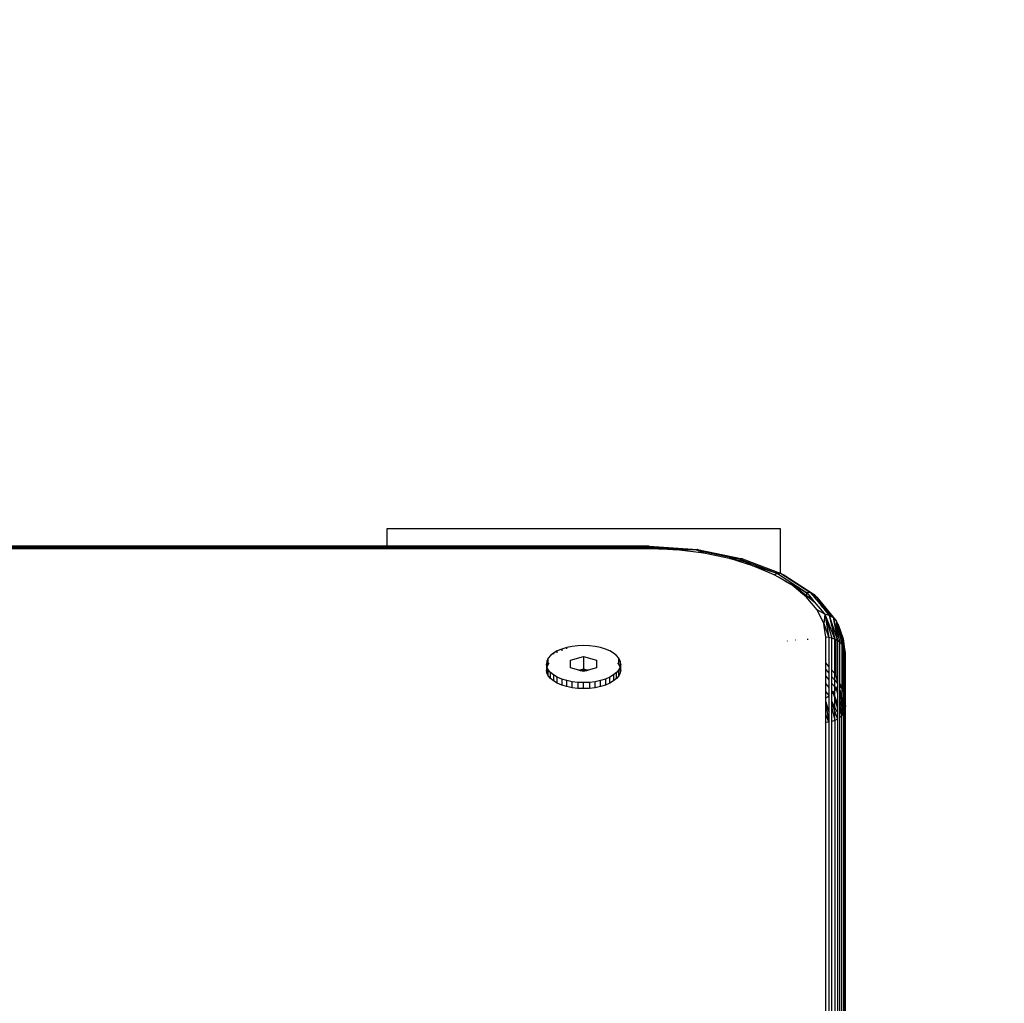
# Model space of a CAD drawing. Units: millimetres. Extents: x 25253 to 32347, y -7433 to 333.
# Drawn here: x 29582 to 29732, y -2580 to -2430 of the extents above; entities that cross this region are included whole.
import ezdxf

# ---------------------------------------------------------------- set-up
doc = ezdxf.new("R2010")
doc.units = ezdxf.units.MM
doc.layers.add('Strefa bezpieczna', color=8, linetype='Continuous')
doc.dimstyles.get("Standard").update_dxf_attribs({"dimtxt": 180, "dimasz": 200, "dimexe": 0.18, "dimexo": 0.0625, "dimgap": 200, "dimtad": 0, "dimtih": 1, "dimtoh": 1, "dimlfac": 0.001, "dimzin": 0, "dimdsep": 46, "dimtxsty": 'Standard', "dimcen": 0.09, "dimse1": 1, "dimse2": 1, "dimadec": 0, "dimazin": 0, "dimtfac": 1, "dimtdec": 4, "dimtofl": 0, "dimtmove": 0, "dimatfit": 3, "dimfxl": 1, "dimtolj": 1, "dimtzin": 0, "dimarcsym": 0})

# ---------------------------------------------------------------- blocks, each defined once
blk = doc.blocks.new('*D102')
at = {"layer": 'Defpoints', "color": 0}
for p in [(32346.93, 214.83), (32346.93, -3319.32), (27031.61, -3429.97)]:
    blk.add_point(p, dxfattribs=at)
at = {"layer": 'Strefa bezpieczna', "color": 0, "lineweight": -2}
for p, q in [((27231.61, 214.83), (29336.61, 214.83)), ((32146.93, 214.83), (30276.61, 214.83))]:
    blk.add_line(p, q, dxfattribs=at)
at = {"layer": 'Strefa bezpieczna', "color": 0}
for points in [[(27231.61, 248.16), (27231.61, 181.49), (27031.61, 214.83)], [(32146.93, 181.49), (32146.93, 248.16), (32346.93, 214.83)]]:
    blk.add_solid(points, dxfattribs=at)
at = {"layer": 'Strefa bezpieczna', "color": 0, "insert": (29806.61, 214.83), "char_height": 180, "attachment_point": 5}
blk.add_mtext('\\A1;5.32', dxfattribs=at)
blk = doc.blocks.new('*D103')
at = {"layer": 'Defpoints', "color": 0}
for p in [(30846.93, -329.26), (30846.93, -3042.97), (28531.61, -3425.57)]:
    blk.add_point(p, dxfattribs=at)
at = {"layer": 'Strefa bezpieczna', "color": 0, "lineweight": -2}
for p, q in [((28731.61, -329.26), (29336.61, -329.26)), ((30646.93, -329.26), (30276.61, -329.26))]:
    blk.add_line(p, q, dxfattribs=at)
at = {"layer": 'Strefa bezpieczna', "color": 0}
for points in [[(28731.61, -295.92), (28731.61, -362.59), (28531.61, -329.26)], [(30646.93, -362.59), (30646.93, -295.92), (30846.93, -329.26)]]:
    blk.add_solid(points, dxfattribs=at)
at = {"layer": 'Strefa bezpieczna', "color": 0, "insert": (29806.61, -329.26), "char_height": 180, "attachment_point": 5}
blk.add_mtext('\\A1;2.32', dxfattribs=at)

msp = doc.modelspace()

# ---------------------------------------------------------------- linework, layer by layer
for p, q in [((29637.926, -2507.379), (29697.926, -2507.379)), ((29637.926, -2510.089), (29637.926, -2507.379)), ((29697.926, -2507.379), (29697.926, -2514.189)), ((29637.926, -2510.089), (29037.926, -2510.078)), ((29637.926, -2510.139), (29037.926, -2510.139)), ((29637.926, -2510.176), (29037.926, -2510.176)), ((29037.926, -2510.273), (29637.926, -2510.273)), ((29037.926, -2510.333), (29637.926, -2510.333)), ((29637.926, -2510.475), (29037.926, -2510.475)), ((29677.926, -2510.09), (29637.926, -2510.089)), ((29637.926, -2510.139), (29637.926, -2510.089)), ((29677.926, -2510.139), (29637.926, -2510.139)), ((29637.926, -2510.176), (29637.926, -2510.139)), ((29677.926, -2510.176), (29637.926, -2510.176)), ((29637.926, -2510.273), (29637.926, -2510.176)), ((29637.926, -2510.273), (29677.926, -2510.273)), ((29637.926, -2510.333), (29637.926, -2510.273)), ((29637.926, -2510.333), (29677.926, -2510.333)), ((29637.926, -2510.475), (29637.926, -2510.333)), ((29677.926, -2510.475), (29637.926, -2510.475)), ((29677.926, -2510.09), (29685.302, -2510.559)), ((29677.926, -2510.09), (29677.926, -2510.139)), ((29677.926, -2510.176), (29677.926, -2510.139)), ((29677.926, -2510.176), (29685.115, -2510.649)), ((29677.926, -2510.273), (29677.926, -2510.176)), ((29685.115, -2510.649), (29677.926, -2510.273)), ((29677.926, -2510.273), (29682.15, -2510.642)), ((29677.926, -2510.273), (29677.926, -2510.333)), ((29677.926, -2510.475), (29677.926, -2510.333)), ((29682.15, -2510.642), (29677.926, -2510.475)), ((29686.27, -2511.136), (29682.15, -2510.642)), ((29685.115, -2510.649), (29682.15, -2510.642)), ((29685.302, -2510.559), (29685.115, -2510.649)), ((29686.27, -2511.136), (29685.115, -2510.649)), ((29685.115, -2510.649), (29685.463, -2510.672)), ((29685.115, -2510.649), (29685.485, -2510.725)), ((29685.463, -2510.672), (29685.302, -2510.559)), ((29685.302, -2510.559), (29692.176, -2511.983)), ((29685.485, -2510.725), (29685.463, -2510.672)), ((29685.463, -2510.672), (29691.953, -2512.016)), ((29685.485, -2510.725), (29691.814, -2512.036)), ((29690.184, -2511.947), (29686.27, -2511.136)), ((29690.283, -2511.952), (29690.184, -2511.947)), ((29690.283, -2511.952), (29692.576, -2512.427)), ((29691.814, -2512.036), (29690.283, -2511.952)), ((29692.814, -2512.753), (29690.283, -2511.952)), ((29691.953, -2512.016), (29691.814, -2512.036)), ((29691.814, -2512.036), (29697.567, -2514.243)), ((29691.814, -2512.036), (29692.576, -2512.427)), ((29692.176, -2511.983), (29691.953, -2512.016)), ((29692.176, -2511.983), (29697.926, -2514.189)), ((29692.576, -2512.427), (29692.741, -2512.512)), ((29692.814, -2512.753), (29692.741, -2512.512)), ((29692.741, -2512.512), (29693.796, -2513.054)), ((29693.796, -2513.054), (29692.814, -2512.753)), ((29697.018, -2514.429), (29693.796, -2513.054)), ((29697.567, -2514.243), (29693.796, -2513.054)), ((29697.567, -2514.243), (29697.018, -2514.429)), ((29697.588, -2514.763), (29697.018, -2514.429)), ((29698.079, -2514.247), (29697.567, -2514.243)), ((29697.567, -2514.243), (29701.981, -2517.12)), ((29697.744, -2514.823), (29697.588, -2514.763)), ((29697.926, -2514.961), (29697.588, -2514.763)), ((29697.744, -2514.823), (29697.926, -2514.922)), ((29697.926, -2514.189), (29698.079, -2514.247)), ((29697.926, -2514.922), (29697.926, -2514.961)), ((29697.926, -2514.922), (29699.092, -2515.554)), ((29699.103, -2515.65), (29697.926, -2514.961)), ((29698.171, -2514.307), (29698.079, -2514.247)), ((29698.171, -2514.307), (29698.518, -2514.44)), ((29698.171, -2514.307), (29698.727, -2514.67)), ((29698.727, -2514.67), (29698.518, -2514.44)), ((29698.518, -2514.44), (29703.146, -2517.456)), ((29698.727, -2514.67), (29702.608, -2517.198)), ((29699.103, -2515.65), (29699.092, -2515.554)), ((29699.092, -2515.554), (29699.966, -2516.027)), ((29699.77, -2516.04), (29699.103, -2515.65)), ((29701.052, -2517.086), (29699.77, -2516.04)), ((29700.345, -2516.321), (29699.77, -2516.04)), ((29699.966, -2516.027), (29700.345, -2516.321)), ((29699.966, -2516.027), (29700.98, -2516.577)), ((29700.345, -2516.321), (29701.982, -2517.591)), ((29701.31, -2516.792), (29700.345, -2516.321)), ((29701.31, -2516.792), (29700.98, -2516.577)), ((29700.98, -2516.577), (29701.981, -2517.12)), ((29701.983, -2517.847), (29701.052, -2517.086)), ((29701.052, -2517.086), (29701.983, -2517.631)), ((29701.981, -2517.23), (29701.31, -2516.792)), ((29701.981, -2517.12), (29701.31, -2516.792)), ((29702.608, -2517.198), (29701.981, -2517.12)), ((29701.981, -2517.12), (29701.981, -2517.23)), ((29701.981, -2517.12), (29702.179, -2517.358)), ((29702.179, -2517.358), (29701.981, -2517.23)), ((29701.981, -2517.23), (29701.982, -2517.591)), ((29701.982, -2517.591), (29702.197, -2517.757)), ((29701.982, -2517.591), (29701.983, -2517.631)), ((29701.983, -2517.631), (29702.197, -2517.757)), ((29701.983, -2517.631), (29701.983, -2517.847)), ((29702.197, -2518.104), (29701.983, -2517.847)), ((29702.179, -2517.358), (29702.671, -2517.953)), ((29702.197, -2517.757), (29703.16, -2518.543)), ((29702.197, -2518.104), (29702.197, -2517.757)), ((29702.671, -2517.953), (29702.197, -2517.757)), ((29703.605, -2519.804), (29702.197, -2518.104)), ((29703.146, -2517.456), (29702.608, -2517.198)), ((29702.608, -2517.198), (29702.71, -2517.322)), ((29702.671, -2517.953), (29703.16, -2518.543)), ((29702.71, -2517.322), (29703.416, -2517.782)), ((29702.71, -2517.322), (29703.399, -2518.153)), ((29703.559, -2517.875), (29703.146, -2517.456)), ((29703.146, -2517.456), (29703.416, -2517.782)), ((29703.16, -2518.543), (29704.656, -2520.349)), ((29703.818, -2518.427), (29703.399, -2518.153)), ((29703.399, -2518.153), (29703.525, -2518.305)), ((29703.416, -2517.782), (29703.559, -2517.875)), ((29703.416, -2517.782), (29703.645, -2518.059)), ((29703.818, -2518.427), (29703.525, -2518.305)), ((29703.525, -2518.305), (29704.418, -2519.384)), ((29703.559, -2517.875), (29706.516, -2521.444)), ((29703.645, -2518.059), (29703.559, -2517.875)), ((29703.818, -2518.427), (29703.645, -2518.059)), ((29703.645, -2518.059), (29706.055, -2520.968)), ((29705.812, -2520.833), (29703.818, -2518.427)), ((29704.418, -2519.384), (29703.818, -2518.427)), ((29704.594, -2521.864), (29703.605, -2519.804)), ((29704.656, -2520.412), (29703.605, -2519.804)), ((29704.418, -2519.384), (29705.455, -2520.635)), ((29704.756, -2520.469), (29704.594, -2521.864)), ((29704.656, -2520.349), (29704.656, -2520.412)), ((29704.656, -2520.349), (29704.756, -2520.469)), ((29704.756, -2520.469), (29704.656, -2520.412)), ((29705.455, -2520.635), (29704.756, -2520.469)), ((29704.756, -2520.469), (29706.288, -2524.259)), ((29704.756, -2520.469), (29705.853, -2524.103)), ((29704.756, -2520.469), (29705.395, -2524.007)), ((29705.455, -2520.635), (29706.689, -2524.472)), ((29705.455, -2520.635), (29706.288, -2524.259)), ((29705.812, -2520.833), (29705.455, -2520.635)), ((29706.055, -2520.968), (29705.812, -2520.833)), ((29706.516, -2521.444), (29706.055, -2520.968)), ((29706.055, -2520.968), (29707.047, -2524.736)), ((29706.055, -2520.968), (29706.689, -2524.472)), ((29706.805, -2522.032), (29706.516, -2521.444)), ((29706.516, -2521.444), (29706.563, -2521.74)), ((29704.656, -2522.261), (29704.594, -2521.864)), ((29704.594, -2521.864), (29704.656, -2522.031)), ((29704.656, -2522.031), (29704.656, -2522.261)), ((29704.656, -2522.031), (29705.395, -2524.007)), ((29704.926, -2523.975), (29704.656, -2522.261)), ((29706.593, -2521.776), (29706.563, -2521.74)), ((29706.623, -2521.812), (29706.593, -2521.776)), ((29706.602, -2521.977), (29706.593, -2521.776)), ((29706.602, -2521.977), (29706.642, -2521.988)), ((29706.665, -2522.37), (29706.602, -2521.977)), ((29706.805, -2522.032), (29706.623, -2521.812)), ((29706.623, -2521.812), (29706.642, -2521.988)), ((29706.642, -2521.988), (29706.793, -2522.636)), ((29706.642, -2521.988), (29706.909, -2522.878)), ((29706.642, -2521.988), (29706.805, -2522.032)), ((29707.047, -2524.736), (29706.665, -2522.37)), ((29706.665, -2522.37), (29706.793, -2522.636)), ((29706.793, -2522.636), (29707.353, -2525.046)), ((29706.793, -2522.636), (29706.909, -2522.878)), ((29706.805, -2522.032), (29707.557, -2524.227)), ((29706.805, -2522.032), (29707.164, -2523.409)), ((29706.909, -2522.878), (29706.974, -2523.013)), ((29706.909, -2522.878), (29707.557, -2525.24)), ((29706.974, -2523.013), (29707.164, -2523.409)), ((29706.974, -2523.013), (29707.557, -2525.009)), ((29699.035, -2524.581), (29699.049, -2524.531)), ((29700.29, -2524.435), (29700.259, -2524.417)), ((29702.197, -2524.377), (29702.197, -2524.234)), ((29705.395, -2524.007), (29704.926, -2523.975)), ((29704.926, -2527.884), (29704.926, -2523.975)), ((29705.853, -2524.103), (29705.395, -2524.007)), ((29705.395, -2524.007), (29705.395, -2528.45)), ((29706.288, -2524.259), (29705.853, -2524.103)), ((29705.853, -2529.003), (29705.853, -2524.103)), ((29706.458, -2524.349), (29706.288, -2524.259)), ((29706.288, -2529.528), (29706.288, -2524.259)), ((29706.458, -2524.349), (29706.458, -2529.732)), ((29706.689, -2524.472), (29706.458, -2524.349)), ((29707.047, -2524.736), (29706.689, -2524.472)), ((29706.689, -2524.472), (29706.689, -2530.215)), ((29707.164, -2523.409), (29707.557, -2524.227)), ((29707.164, -2523.409), (29707.557, -2524.917)), ((29707.557, -2524.227), (29707.779, -2525.771)), ((29707.557, -2524.917), (29707.557, -2524.227)), ((29663.917, -2526.061), (29663.339, -2526.4)), ((29664.593, -2525.773), (29663.917, -2526.061)), ((29663.917, -2526.334), (29663.917, -2526.061)), ((29665.352, -2525.54), (29664.593, -2525.773)), ((29664.593, -2525.773), (29664.593, -2526.045)), ((29666.174, -2525.37), (29665.352, -2525.54)), ((29665.352, -2525.721), (29665.352, -2525.54)), ((29667.039, -2525.266), (29666.174, -2525.37)), ((29667.926, -2525.231), (29667.039, -2525.266)), ((29668.813, -2525.266), (29667.926, -2525.231)), ((29669.678, -2525.37), (29668.813, -2525.266)), ((29670.5, -2525.54), (29669.678, -2525.37)), ((29671.259, -2525.773), (29670.5, -2525.54)), ((29671.935, -2526.061), (29671.259, -2525.773)), ((29672.513, -2526.4), (29671.935, -2526.061)), ((29707.353, -2525.046), (29707.047, -2524.736)), ((29707.047, -2530.96), (29707.047, -2524.736)), ((29707.557, -2525.334), (29707.353, -2525.046)), ((29707.353, -2525.046), (29707.353, -2531.597)), ((29707.557, -2524.917), (29707.557, -2525.009)), ((29707.557, -2525.009), (29707.779, -2525.771)), ((29707.557, -2525.24), (29707.557, -2525.009)), ((29707.557, -2525.334), (29707.557, -2525.24)), ((29707.557, -2532.021), (29707.557, -2525.334)), ((29707.599, -2525.394), (29707.557, -2525.334)), ((29707.779, -2525.771), (29707.599, -2525.394)), ((29707.599, -2532.29), (29707.599, -2525.394)), ((29707.821, -2525.909), (29707.779, -2525.771)), ((29707.779, -2533.435), (29707.779, -2525.771)), ((29707.827, -2525.941), (29707.821, -2525.909)), ((29707.889, -2526.167), (29707.827, -2525.941)), ((29707.827, -2525.941), (29707.889, -2526.339)), ((29662.534, -2527.19), (29662.326, -2527.623)), ((29662.874, -2526.779), (29662.534, -2527.19)), ((29662.534, -2528.099), (29662.534, -2527.19)), ((29663.339, -2526.4), (29662.874, -2526.779)), ((29663.339, -2526.4), (29663.339, -2526.58)), ((29665.926, -2527.489), (29667.926, -2526.911)), ((29665.926, -2528.643), (29665.926, -2527.489)), ((29667.926, -2526.911), (29669.926, -2527.489)), ((29667.926, -2526.911), (29667.926, -2528.817)), ((29669.926, -2527.489), (29669.926, -2528.643)), ((29672.978, -2526.779), (29672.513, -2526.4)), ((29673.319, -2527.19), (29672.978, -2526.779)), ((29673.526, -2527.623), (29673.319, -2527.19)), ((29673.319, -2528.099), (29673.319, -2527.19)), ((29707.889, -2526.339), (29707.889, -2526.167)), ((29707.926, -2526.573), (29707.889, -2526.339)), ((29707.889, -2526.339), (29707.889, -2534.133)), ((29707.926, -2534.368), (29707.926, -2526.573)), ((29662.326, -2527.623), (29662.256, -2528.066)), ((29662.326, -2528.51), (29662.256, -2528.066)), ((29662.256, -2528.066), (29662.256, -2528.975)), ((29662.326, -2528.532), (29662.256, -2528.975)), ((29662.326, -2529.419), (29662.256, -2528.975)), ((29662.326, -2527.623), (29662.326, -2528.532)), ((29662.534, -2528.099), (29662.326, -2528.532)), ((29662.534, -2528.942), (29662.326, -2528.51)), ((29662.326, -2528.51), (29662.326, -2529.419)), ((29662.654, -2527.954), (29662.534, -2528.099)), ((29662.534, -2529.851), (29662.534, -2528.942)), ((29662.874, -2529.353), (29662.534, -2528.942)), ((29667.226, -2529.019), (29665.926, -2528.643)), ((29667.226, -2529.019), (29667.362, -2528.98)), ((29667.371, -2529.061), (29667.226, -2529.019)), ((29667.308, -2529.02), (29667.265, -2529.03)), ((29667.717, -2528.977), (29667.308, -2529.02)), ((29667.316, -2529.045), (29667.308, -2529.02)), ((29667.362, -2528.98), (29667.457, -2528.952)), ((29667.362, -2528.98), (29667.371, -2529.061)), ((29667.457, -2529.085), (29667.371, -2529.061)), ((29667.457, -2528.952), (29667.926, -2528.817)), ((29667.457, -2529.085), (29667.457, -2528.952)), ((29667.926, -2529.221), (29667.457, -2529.085)), ((29668.135, -2528.977), (29667.717, -2528.977)), ((29667.717, -2528.977), (29667.737, -2529.166)), ((29667.926, -2529.221), (29667.926, -2528.817)), ((29667.926, -2528.817), (29668.395, -2528.952)), ((29668.395, -2529.085), (29667.926, -2529.221)), ((29668.115, -2529.166), (29668.135, -2528.977)), ((29668.544, -2529.02), (29668.135, -2528.977)), ((29668.395, -2529.085), (29668.395, -2528.952)), ((29668.395, -2528.952), (29668.49, -2528.98)), ((29668.481, -2529.061), (29668.395, -2529.085)), ((29668.49, -2528.98), (29668.481, -2529.061)), ((29668.626, -2529.019), (29668.481, -2529.061)), ((29668.49, -2528.98), (29668.626, -2529.019)), ((29668.536, -2529.045), (29668.544, -2529.02)), ((29668.587, -2529.03), (29668.544, -2529.02)), ((29669.926, -2528.643), (29668.626, -2529.019)), ((29673.319, -2528.942), (29672.978, -2529.353)), ((29673.319, -2528.099), (29673.155, -2527.902)), ((29673.526, -2528.532), (29673.319, -2528.099)), ((29673.526, -2528.51), (29673.319, -2528.942)), ((29673.319, -2529.851), (29673.319, -2528.942)), ((29673.596, -2528.066), (29673.526, -2527.623)), ((29673.526, -2527.623), (29673.526, -2528.532)), ((29673.596, -2528.066), (29673.526, -2528.51)), ((29673.526, -2528.51), (29673.526, -2529.419)), ((29673.596, -2528.975), (29673.526, -2528.532)), ((29673.596, -2528.975), (29673.526, -2529.419)), ((29673.596, -2528.975), (29673.596, -2528.066)), ((29705.395, -2528.45), (29704.926, -2527.884)), ((29704.926, -2528.903), (29704.926, -2527.884)), ((29704.926, -2528.903), (29705.395, -2529.469)), ((29704.926, -2529.918), (29704.926, -2528.903)), ((29705.395, -2528.45), (29705.395, -2529.469)), ((29706.288, -2529.528), (29705.853, -2529.003)), ((29705.853, -2530.022), (29705.853, -2529.003)), ((29662.534, -2529.851), (29662.326, -2529.419)), ((29662.874, -2530.262), (29662.534, -2529.851)), ((29663.339, -2529.732), (29662.874, -2529.353)), ((29662.874, -2530.262), (29662.874, -2529.353)), ((29663.339, -2530.642), (29662.874, -2530.262)), ((29663.917, -2530.071), (29663.339, -2529.732)), ((29663.339, -2529.732), (29663.339, -2530.642)), ((29663.917, -2530.98), (29663.917, -2530.071)), ((29664.593, -2530.36), (29663.917, -2530.071)), ((29665.352, -2530.592), (29664.593, -2530.36)), ((29664.593, -2530.36), (29664.593, -2531.269)), ((29665.352, -2531.501), (29665.352, -2530.592)), ((29666.174, -2530.762), (29665.352, -2530.592)), ((29670.5, -2530.592), (29669.678, -2530.762)), ((29671.259, -2530.36), (29670.5, -2530.592)), ((29670.5, -2531.501), (29670.5, -2530.592)), ((29671.935, -2530.071), (29671.259, -2530.36)), ((29671.259, -2530.36), (29671.259, -2531.269)), ((29672.513, -2529.732), (29671.935, -2530.071)), ((29671.935, -2530.98), (29671.935, -2530.071)), ((29672.978, -2529.353), (29672.513, -2529.732)), ((29672.513, -2529.732), (29672.513, -2530.642)), ((29672.978, -2530.262), (29672.513, -2530.642)), ((29672.978, -2530.262), (29672.978, -2529.353)), ((29673.319, -2529.851), (29672.978, -2530.262)), ((29673.526, -2529.419), (29673.319, -2529.851)), ((29704.926, -2529.918), (29705.395, -2530.484)), ((29704.926, -2531.073), (29704.926, -2529.918)), ((29705.395, -2529.469), (29705.395, -2530.484)), ((29705.395, -2530.484), (29705.395, -2531.64)), ((29705.853, -2530.022), (29706.288, -2530.547)), ((29705.853, -2531.037), (29705.853, -2530.022)), ((29706.458, -2529.732), (29706.288, -2529.528)), ((29706.288, -2530.547), (29706.288, -2529.528)), ((29706.288, -2530.547), (29706.689, -2531.031)), ((29706.288, -2531.562), (29706.288, -2530.547)), ((29706.689, -2530.215), (29706.458, -2529.732)), ((29706.689, -2530.692), (29706.458, -2529.732)), ((29706.689, -2530.215), (29706.689, -2530.692)), ((29663.917, -2530.98), (29663.339, -2530.642)), ((29664.593, -2531.269), (29663.917, -2530.98)), ((29665.352, -2531.501), (29664.593, -2531.269)), ((29666.174, -2531.672), (29665.352, -2531.501)), ((29666.174, -2531.672), (29666.174, -2530.762)), ((29667.039, -2530.866), (29666.174, -2530.762)), ((29667.039, -2531.775), (29666.174, -2531.672)), ((29667.926, -2530.901), (29667.039, -2530.866)), ((29667.039, -2530.866), (29667.039, -2531.775)), ((29667.926, -2531.81), (29667.039, -2531.775)), ((29668.813, -2530.866), (29667.926, -2530.901)), ((29667.926, -2531.81), (29667.926, -2530.901)), ((29668.813, -2531.775), (29667.926, -2531.81)), ((29669.678, -2530.762), (29668.813, -2530.866)), ((29668.813, -2530.866), (29668.813, -2531.775)), ((29669.678, -2531.672), (29668.813, -2531.775)), ((29669.678, -2531.672), (29669.678, -2530.762)), ((29670.5, -2531.501), (29669.678, -2531.672)), ((29671.259, -2531.269), (29670.5, -2531.501)), ((29671.935, -2530.98), (29671.259, -2531.269)), ((29672.513, -2530.642), (29671.935, -2530.98)), ((29704.926, -2531.073), (29705.395, -2531.64)), ((29704.926, -2532.291), (29704.926, -2531.073)), ((29705.395, -2531.64), (29705.395, -2532.858)), ((29705.853, -2531.037), (29706.288, -2531.562)), ((29705.853, -2532.192), (29705.853, -2531.037)), ((29706.288, -2531.562), (29706.516, -2531.836)), ((29706.288, -2532.133), (29706.288, -2531.562)), ((29706.288, -2532.133), (29706.516, -2531.836)), ((29706.516, -2531.836), (29706.689, -2531.437)), ((29706.516, -2531.836), (29706.689, -2532.679)), ((29706.516, -2531.836), (29706.689, -2532.432)), ((29706.689, -2530.692), (29706.689, -2531.031)), ((29706.689, -2531.031), (29706.689, -2531.437)), ((29706.689, -2531.437), (29706.689, -2532.432)), ((29707.353, -2531.597), (29707.047, -2530.96)), ((29707.047, -2531.445), (29707.047, -2530.96)), ((29707.047, -2531.445), (29707.353, -2531.791)), ((29707.047, -2531.976), (29707.047, -2531.445)), ((29707.047, -2531.976), (29707.353, -2532.993)), ((29707.047, -2532.166), (29707.047, -2531.976)), ((29707.557, -2532.021), (29707.353, -2531.597)), ((29707.353, -2531.597), (29707.353, -2531.791)), ((29707.353, -2531.791), (29707.557, -2532.021)), ((29707.353, -2531.791), (29707.353, -2532.993)), ((29707.599, -2532.29), (29707.557, -2532.021)), ((29704.926, -2532.291), (29705.395, -2532.858)), ((29704.926, -2533.197), (29704.926, -2532.291)), ((29704.926, -2533.197), (29705.395, -2532.96)), ((29704.926, -2533.834), (29704.926, -2533.197)), ((29705.395, -2532.858), (29705.395, -2532.96)), ((29705.395, -2532.96), (29705.395, -2535.355)), ((29705.853, -2532.192), (29706.055, -2532.436)), ((29705.853, -2532.602), (29705.853, -2532.192)), ((29705.853, -2532.602), (29706.055, -2532.436)), ((29705.853, -2533.748), (29705.853, -2532.602)), ((29706.055, -2532.436), (29706.288, -2532.133)), ((29706.055, -2532.436), (29706.288, -2533.321)), ((29706.055, -2532.436), (29706.288, -2533.057)), ((29706.288, -2533.057), (29706.288, -2532.133)), ((29706.288, -2533.057), (29706.689, -2534.126)), ((29706.288, -2533.321), (29706.288, -2533.057)), ((29706.288, -2533.321), (29706.689, -2534.845)), ((29706.288, -2534.643), (29706.288, -2533.321)), ((29706.689, -2532.432), (29706.689, -2532.679)), ((29706.689, -2532.679), (29706.689, -2534.126)), ((29707.047, -2532.166), (29707.353, -2533.421)), ((29707.047, -2532.506), (29707.047, -2532.166)), ((29707.047, -2532.506), (29707.353, -2534.192)), ((29707.047, -2533.658), (29707.047, -2532.506)), ((29707.353, -2532.993), (29707.599, -2533.81)), ((29707.353, -2532.993), (29707.353, -2533.421)), ((29707.353, -2533.421), (29707.599, -2534.431)), ((29707.353, -2533.421), (29707.353, -2534.192)), ((29707.599, -2532.29), (29707.599, -2533.81)), ((29707.889, -2534.133), (29707.779, -2533.435)), ((29707.779, -2533.864), (29707.779, -2533.435)), ((29704.926, -2533.834), (29705.395, -2535.355)), ((29704.926, -2534.254), (29704.926, -2533.834)), ((29704.926, -2534.254), (29705.395, -2536.934)), ((29704.926, -2535.716), (29704.926, -2534.254)), ((29706.288, -2534.643), (29705.853, -2533.748)), ((29705.853, -2534.071), (29705.853, -2533.748)), ((29705.853, -2534.071), (29706.288, -2535.319)), ((29705.853, -2534.723), (29705.853, -2534.071)), ((29705.853, -2534.723), (29706.288, -2536.683)), ((29705.853, -2536.839), (29705.853, -2534.723)), ((29706.689, -2535.469), (29706.288, -2534.643)), ((29706.288, -2535.319), (29706.288, -2534.643)), ((29706.689, -2534.126), (29706.689, -2534.845)), ((29706.689, -2534.845), (29706.689, -2535.469)), ((29707.047, -2533.658), (29707.353, -2534.705)), ((29707.047, -2534.413), (29707.047, -2533.658)), ((29707.047, -2534.413), (29707.353, -2535.895)), ((29707.047, -2535.08), (29707.047, -2534.413)), ((29707.047, -2535.08), (29707.353, -2535.895)), ((29707.047, -2536.205), (29707.047, -2535.08)), ((29707.353, -2534.192), (29707.599, -2535.547)), ((29707.353, -2534.192), (29707.353, -2534.705)), ((29707.353, -2534.705), (29707.599, -2535.547)), ((29707.353, -2534.705), (29707.353, -2535.895)), ((29707.599, -2534.431), (29707.599, -2533.81)), ((29707.599, -2535.547), (29707.599, -2534.431)), ((29707.779, -2533.864), (29707.889, -2534.774)), ((29707.779, -2534.409), (29707.779, -2533.864)), ((29707.779, -2534.409), (29707.889, -2534.774)), ((29707.779, -2535.171), (29707.779, -2534.409)), ((29707.889, -2534.774), (29707.779, -2535.171)), ((29707.926, -2534.368), (29707.889, -2534.133)), ((29707.889, -2534.133), (29707.889, -2534.774)), ((29707.926, -2534.368), (29707.889, -2534.774)), ((29707.889, -2937.831), (29707.889, -2534.774)), ((29707.926, -2937.836), (29707.926, -2534.368)), ((29705.395, -2536.934), (29704.926, -2535.716)), ((29704.926, -2536.966), (29704.926, -2535.716)), ((29705.395, -2535.355), (29705.395, -2536.934)), ((29706.288, -2535.319), (29706.689, -2536.47)), ((29706.288, -2536.683), (29706.288, -2535.319)), ((29706.689, -2536.47), (29706.288, -2536.683)), ((29706.689, -2535.469), (29706.689, -2536.47)), ((29706.689, -2536.47), (29706.689, -2937.667)), ((29707.353, -2535.895), (29707.047, -2536.205)), ((29707.047, -2937.716), (29707.047, -2536.205)), ((29707.599, -2535.547), (29707.353, -2535.895)), ((29707.353, -2937.758), (29707.353, -2535.895)), ((29707.599, -2535.547), (29707.599, -2937.792)), ((29707.779, -2937.816), (29707.779, -2535.171)), ((29705.395, -2536.934), (29704.926, -2536.966)), ((29704.926, -2937.427), (29704.926, -2536.966)), ((29705.395, -2536.934), (29705.395, -2937.491)), ((29706.288, -2536.683), (29705.853, -2536.839)), ((29705.853, -2937.553), (29705.853, -2536.839)), ((29706.288, -2536.683), (29706.288, -2937.613))]:
    msp.add_line(p, q)

# ---------------------------------------------------------------- dimensions: what is measured, and where the dimension line sits
at = {"layer": 'Strefa bezpieczna'}
for base, p1, p2, picture, middle in [((32346.926, 214.827), (27031.607, -3429.966), (32346.926, -3319.316), '*D102', (29806.607, 214.827)), ((30846.926, -329.255), (28531.607, -3425.568), (30846.926, -3042.966), '*D103', (29806.607, -329.255))]:
    dim = msp.add_linear_dim(base=base, p1=p1, p2=p2, dimstyle='Standard', dxfattribs=at)
    dim.commit()
    dim.dimension.update_dxf_attribs({"geometry": picture, "text_midpoint": middle, "dimtype": 160})

doc.saveas('drawing.dxf')
